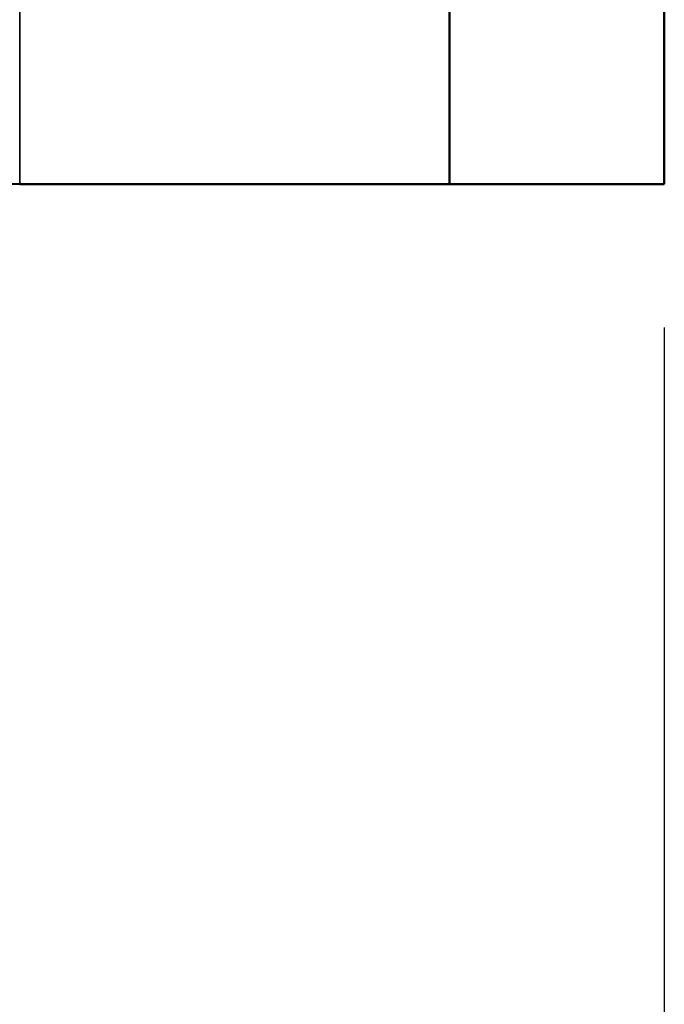
# Model space of a CAD drawing. Units: inches. Extents: x 0.1 to 14.6, y 0.1 to 11.2.
# Drawn here: x 9.2 to 9.4, y 2.1 to 2.4 of the extents above; entities that cross this region are included whole.
import ezdxf

# ---------------------------------------------------------------- set-up
doc = ezdxf.new("R2010")
doc.units = ezdxf.units.IN
doc.header["$LTSCALE"] = 0.666667
doc.header["$MEASUREMENT"] = 0
for name, color, linetype, lineweight in [('Dimension (ANSI)', 7, 'Continuous', 25), ('Visible (ANSI)', 7, 'Continuous', 50), ('Visible Narrow (ANSI)', 7, 'Continuous', 35)]:
    doc.layers.add(name, color=color, linetype=linetype, lineweight=lineweight)
doc.styles.add('Note Text (ANSI)', font='tahoma.ttf')
doc.dimstyles.new('Default (ANSI)', dxfattribs={"dimscale": 0.666667, "dimtxt": 0.15, "dimasz": 0.098425, "dimexe": 0.125, "dimexo": 0.0625, "dimgap": 0.031496, "dimtad": 0, "dimtih": 1, "dimtoh": 1, "dimrnd": 1e-08, "dimzin": 4, "dimdsep": 46, "dimtxsty": 'Note Text (ANSI)', "dimcen": 0.09, "dimdle": 0.393701, "dimclrd": 256, "dimclre": 256, "dimclrt": 256, "dimadec": 0, "dimazin": 1, "dimtfac": 0.8, "dimtofl": 0, "dimtmove": 0, "dimatfit": 3, "dimfxl": 1, "dimtolj": 1, "dimtzin": 4, "dimlwd": -1, "dimlwe": -1, "dimarcsym": 0})

# ---------------------------------------------------------------- blocks, each defined once
blk = doc.blocks.new('*D18')
at = {"layer": 'Defpoints', "color": 0, "transparency": 16777216}
for p in [(8.36733, 3.37939), (9.42983, 2.37498), (9.42983, 1.16763)]:
    blk.add_point(p, dxfattribs=at)
at = {"layer": 'Dimension (ANSI)', "transparency": 16777216}
for p, q in [((8.36733, 3.33772), (8.36733, 1.0843)), ((9.42983, 2.33331), (9.42983, 1.0843)), ((8.43295, 1.16763), (8.69887, 1.16763)), ((9.36421, 1.16763), (9.09829, 1.16763))]:
    blk.add_line(p, q, dxfattribs=at)
for points in [[(8.43295, 1.17856), (8.43295, 1.15669), (8.36733, 1.16763)], [(9.36421, 1.17856), (9.36421, 1.15669), (9.42983, 1.16763)]]:
    blk.add_solid(points, dxfattribs=at)
at = {"layer": 'Dimension (ANSI)', "transparency": 16777216, "char_height": 0.1, "attachment_point": 5, "style": 'Note Text (ANSI)'}
for s, insert in [('\\A1; 1.06"', (8.89858, 1.24067)), ('\\A1;[27]', (8.89858, 1.08122))]:
    blk.add_mtext(s, dxfattribs=dict(at, insert=insert))

msp = doc.modelspace()

# ---------------------------------------------------------------- linework, layer by layer
at = {"layer": 'Visible (ANSI)'}
for p, q in [((9.42983, 2.46873), (9.42983, 2.37498)), ((9.36733, 2.43748), (9.36733, 2.37498)), ((9.24233, 2.37498), (9.36733, 2.37498)), ((9.36733, 2.37498), (9.42983, 2.37498))]:
    msp.add_line(p, q, dxfattribs=at)
msp.add_arc((9.24233, 2.49998), 0.125, 180, 270, dxfattribs=at)
at = {"layer": 'Visible Narrow (ANSI)'}
msp.add_line((9.24233, 2.37498), (9.24233, 2.43748), dxfattribs=at)

# ---------------------------------------------------------------- dimensions: what is measured, and where the dimension line sits
at = {"layer": 'Dimension (ANSI)'}
dim = msp.add_linear_dim(base=(9.42983, 1.16763), p1=(8.36733, 3.37939), p2=(9.42983, 2.37498), text=' <>"\\X[27]', dimstyle='Default (ANSI)', override={"dimgap": 0.031496, "dimtih": 0, "dimtoh": 0, "dimdec": 2, "dimpost": '\\X', "dimtol": 0, "dimlim": 0, "dimtp": 0, "dimtm": 0, "dimtdec": 2, "dimatfit": 1}, dxfattribs=at)
dim.commit()
dim.dimension.update_dxf_attribs({"geometry": '*D18', "text_midpoint": (8.89858, 1.16763), "dimtype": 160})

doc.saveas('drawing.dxf')
